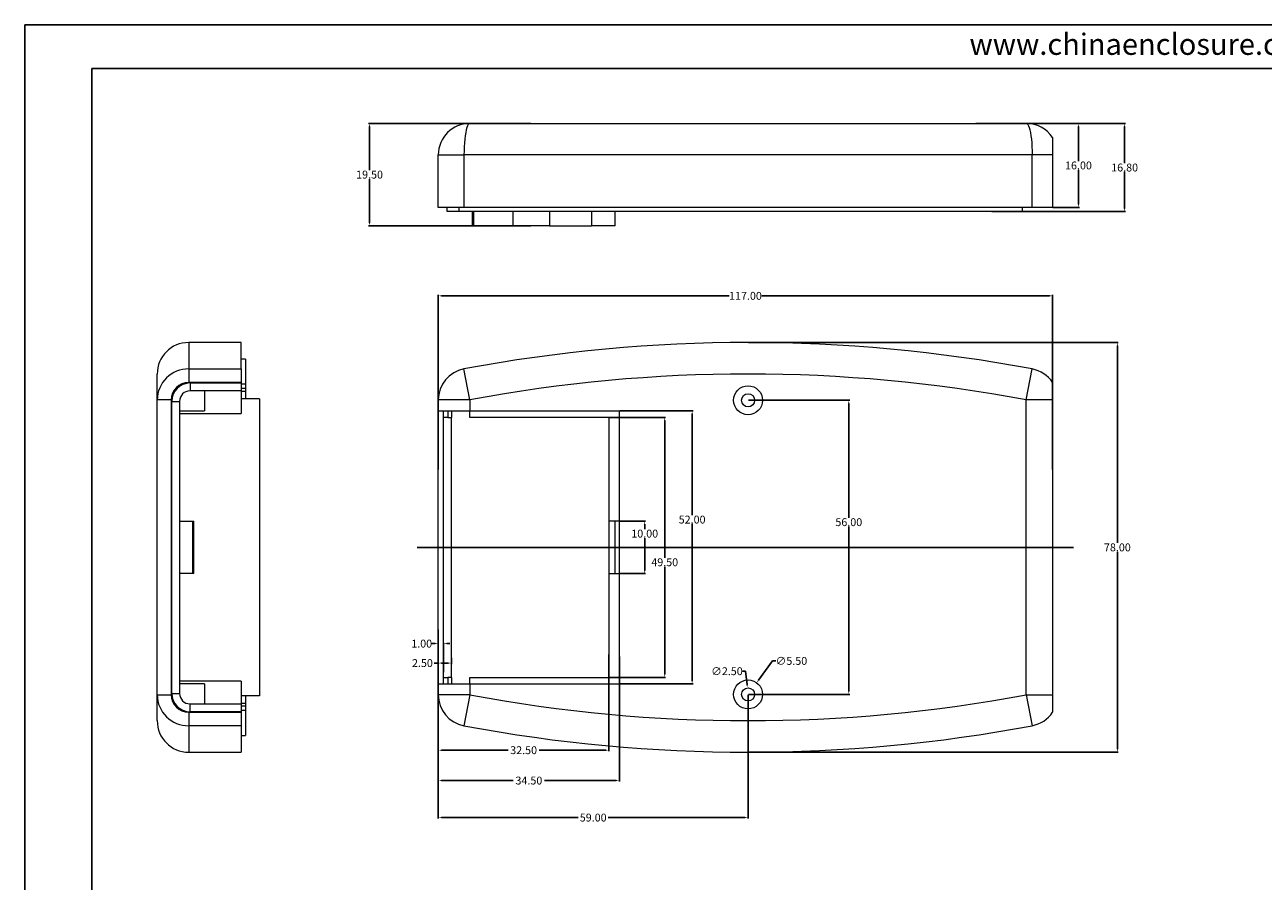
# Model space of a CAD drawing. Units: inches. Extents: x 3379 to 5004, y 1126 to 1474.
# Drawn here: x 3929 to 4165, y 1311 to 1474 of the extents above; entities that cross this region are included whole.
import ezdxf

# ---------------------------------------------------------------- set-up
doc = ezdxf.new("R2010")
doc.units = ezdxf.units.IN
doc.header["$LTSCALE"] = 15
doc.layers.add('文字', color=81, linetype='Continuous')
doc.styles.get("Standard").update_dxf_attribs({"font": 'txt', "bigfont": 'gbcbig.shx'})
doc.styles.add('宋体', font='txt', dxfattribs={"width": 0.8, "height": 3.5})
doc.dimstyles.new('2', dxfattribs={"dimtxt": 1.5, "dimasz": 0.6, "dimexe": 0.18, "dimexo": 0.0625, "dimgap": 0.09, "dimtad": 0, "dimtih": 1, "dimtoh": 1, "dimzin": 0, "dimdsep": 46, "dimtxsty": 'Standard', "dimcen": 0, "dimadec": 0, "dimazin": 2, "dimtfac": 1, "dimtofl": 0, "dimtmove": 0, "dimatfit": 3, "dimfxl": 1, "dimtolj": 1, "dimtzin": 0, "dimarcsym": 0})

# ---------------------------------------------------------------- blocks, each defined once
blk = doc.blocks.new('*D317')
at = {"color": 0, "lineweight": -2}
for p, q in [((4007.42, 1389.34), (4007.42, 1422.59)), ((4124.42, 1389.34), (4124.42, 1422.59)), ((4008.02, 1422.41), (4062.83, 1422.41)), ((4123.82, 1422.41), (4069.01, 1422.41))]:
    blk.add_line(p, q, dxfattribs=at)
at = {"color": 0}
for points in [[(4008.02, 1422.51), (4008.02, 1422.31), (4007.42, 1422.41)], [(4123.82, 1422.51), (4123.82, 1422.31), (4124.42, 1422.41)]]:
    blk.add_solid(points, dxfattribs=at)
at = {"layer": 'Defpoints', "color": 0}
for p in [(4124.42, 1422.41), (4007.42, 1389.28), (4124.42, 1389.28)]:
    blk.add_point(p, dxfattribs=at)
at = {"color": 0, "insert": (4065.92, 1422.41), "char_height": 1.5, "attachment_point": 5}
blk.add_mtext('\\A1;117.00', dxfattribs=at)
blk = doc.blocks.new('*D318')
at = {"color": 0, "lineweight": -2}
for p, q in [((4066.48, 1413.52), (4136.94, 1413.52)), ((4136.76, 1412.92), (4136.76, 1375.36)), ((4136.76, 1336.12), (4136.76, 1373.68)), ((4066.48, 1335.52), (4136.94, 1335.52))]:
    blk.add_line(p, q, dxfattribs=at)
at = {"color": 0}
for points in [[(4136.66, 1412.92), (4136.86, 1412.92), (4136.76, 1413.52)], [(4136.66, 1336.12), (4136.86, 1336.12), (4136.76, 1335.52)]]:
    blk.add_solid(points, dxfattribs=at)
at = {"layer": 'Defpoints', "color": 0}
for p in [(4066.42, 1413.52), (4066.42, 1335.52), (4136.76, 1335.52)]:
    blk.add_point(p, dxfattribs=at)
at = {"color": 0, "insert": (4136.76, 1374.52), "char_height": 1.5, "attachment_point": 5}
blk.add_mtext('\\A1;78.00', dxfattribs=at)
blk = doc.blocks.new('*D319')
at = {"color": 0, "lineweight": -2}
for p, q in [((4066.48, 1402.52), (4085.78, 1402.52)), ((4085.6, 1401.92), (4085.6, 1380.16)), ((4085.6, 1347.12), (4085.6, 1378.48)), ((4066.48, 1346.52), (4085.78, 1346.52))]:
    blk.add_line(p, q, dxfattribs=at)
at = {"color": 0}
for points in [[(4085.5, 1401.92), (4085.7, 1401.92), (4085.6, 1402.52)], [(4085.5, 1347.12), (4085.7, 1347.12), (4085.6, 1346.52)]]:
    blk.add_solid(points, dxfattribs=at)
at = {"layer": 'Defpoints', "color": 0}
for p in [(4066.42, 1402.52), (4066.42, 1346.52), (4085.6, 1346.52)]:
    blk.add_point(p, dxfattribs=at)
at = {"color": 0, "insert": (4085.6, 1379.32), "char_height": 1.5, "attachment_point": 5}
blk.add_mtext('\\A1;56.00', dxfattribs=at)
blk = doc.blocks.new('*D320')
at = {"color": 0, "lineweight": -2}
for p, q in [((4041.98, 1400.52), (4055.94, 1400.52)), ((4055.76, 1399.92), (4055.76, 1380.65)), ((4055.76, 1349.12), (4055.76, 1378.97)), ((4041.98, 1348.52), (4055.94, 1348.52))]:
    blk.add_line(p, q, dxfattribs=at)
at = {"color": 0}
for points in [[(4055.66, 1399.92), (4055.86, 1399.92), (4055.76, 1400.52)], [(4055.66, 1349.12), (4055.86, 1349.12), (4055.76, 1348.52)]]:
    blk.add_solid(points, dxfattribs=at)
at = {"layer": 'Defpoints', "color": 0}
for p in [(4041.92, 1400.52), (4055.76, 1400.52), (4041.92, 1348.52)]:
    blk.add_point(p, dxfattribs=at)
at = {"color": 0, "insert": (4055.76, 1379.81), "char_height": 1.5, "attachment_point": 5}
blk.add_mtext('\\A1;52.00', dxfattribs=at)
blk = doc.blocks.new('*D321')
at = {"color": 0, "lineweight": -2}
for p, q in [((4039.98, 1399.27), (4050.72, 1399.27)), ((4050.54, 1398.67), (4050.54, 1372.52)), ((4050.54, 1350.37), (4050.54, 1370.84)), ((4039.98, 1349.77), (4050.72, 1349.77))]:
    blk.add_line(p, q, dxfattribs=at)
at = {"color": 0}
for points in [[(4050.44, 1398.67), (4050.64, 1398.67), (4050.54, 1399.27)], [(4050.44, 1350.37), (4050.64, 1350.37), (4050.54, 1349.77)]]:
    blk.add_solid(points, dxfattribs=at)
at = {"layer": 'Defpoints', "color": 0}
for p in [(4039.92, 1399.27), (4050.54, 1399.27), (4039.92, 1349.77)]:
    blk.add_point(p, dxfattribs=at)
at = {"color": 0, "insert": (4050.54, 1371.68), "char_height": 1.5, "attachment_point": 5}
blk.add_mtext('\\A1;49.50', dxfattribs=at)
blk = doc.blocks.new('*D322')
at = {"color": 0, "lineweight": -2}
for p, q in [((4041.98, 1379.52), (4046.91, 1379.52)), ((4046.73, 1378.92), (4046.73, 1377.98)), ((4046.73, 1370.12), (4046.73, 1376.3)), ((4041.98, 1369.52), (4046.91, 1369.52))]:
    blk.add_line(p, q, dxfattribs=at)
at = {"color": 0}
for points in [[(4046.63, 1378.92), (4046.83, 1378.92), (4046.73, 1379.52)], [(4046.63, 1370.12), (4046.83, 1370.12), (4046.73, 1369.52)]]:
    blk.add_solid(points, dxfattribs=at)
at = {"layer": 'Defpoints', "color": 0}
for p in [(4041.92, 1379.52), (4046.73, 1379.52), (4041.92, 1369.52)]:
    blk.add_point(p, dxfattribs=at)
at = {"color": 0, "insert": (4046.73, 1377.14), "char_height": 1.5, "attachment_point": 5}
blk.add_mtext('\\A1;10.00', dxfattribs=at)
blk = doc.blocks.new('*D323')
at = {"color": 0, "lineweight": -2}
for p, q in [((4006.82, 1356.19), (4006.09, 1356.19)), ((4007.42, 1350.78), (4007.42, 1356.37)), ((4008.42, 1350.78), (4008.42, 1356.37)), ((4009.02, 1356.19), (4009.62, 1356.19))]:
    blk.add_line(p, q, dxfattribs=at)
at = {"color": 0}
for points in [[(4006.82, 1356.29), (4006.82, 1356.09), (4007.42, 1356.19)], [(4009.02, 1356.29), (4009.02, 1356.09), (4008.42, 1356.19)]]:
    blk.add_solid(points, dxfattribs=at)
at = {"layer": 'Defpoints', "color": 0}
for p in [(4008.42, 1356.19), (4007.42, 1350.71), (4008.42, 1350.71)]:
    blk.add_point(p, dxfattribs=at)
at = {"color": 0, "insert": (4004.25, 1356.19), "char_height": 1.5, "attachment_point": 5}
blk.add_mtext('\\A1;1.00', dxfattribs=at)
blk = doc.blocks.new('*D324')
at = {"color": 0, "lineweight": -2}
for p, q in [((4007.42, 1352.49), (4006.61, 1352.49)), ((4007.42, 1353.51), (4007.42, 1352.31)), ((4009.32, 1352.49), (4008.02, 1352.49)), ((4009.92, 1353.51), (4009.92, 1352.31))]:
    blk.add_line(p, q, dxfattribs=at)
at = {"color": 0}
for points in [[(4008.02, 1352.59), (4008.02, 1352.39), (4007.42, 1352.49)], [(4009.32, 1352.59), (4009.32, 1352.39), (4009.92, 1352.49)]]:
    blk.add_solid(points, dxfattribs=at)
at = {"layer": 'Defpoints', "color": 0}
for p in [(4007.42, 1353.57), (4009.92, 1353.57), (4009.92, 1352.49)]:
    blk.add_point(p, dxfattribs=at)
at = {"color": 0, "insert": (4004.39, 1352.49), "char_height": 1.5, "attachment_point": 5}
blk.add_mtext('\\A1;2.50', dxfattribs=at)
blk = doc.blocks.new('*D325')
at = {"color": 0, "lineweight": -2}
for p, q in [((4039.92, 1354.15), (4039.92, 1335.72)), ((4007.42, 1350.65), (4007.42, 1335.72)), ((4008.02, 1335.9), (4020.7, 1335.9)), ((4039.32, 1335.9), (4026.63, 1335.9))]:
    blk.add_line(p, q, dxfattribs=at)
at = {"color": 0}
for points in [[(4008.02, 1336), (4008.02, 1335.8), (4007.42, 1335.9)], [(4039.32, 1336), (4039.32, 1335.8), (4039.92, 1335.9)]]:
    blk.add_solid(points, dxfattribs=at)
at = {"layer": 'Defpoints', "color": 0}
for p in [(4039.92, 1354.21), (4007.42, 1350.71), (4039.92, 1335.9)]:
    blk.add_point(p, dxfattribs=at)
at = {"color": 0, "insert": (4023.67, 1335.9), "char_height": 1.5, "attachment_point": 5}
blk.add_mtext('\\A1;32.50', dxfattribs=at)
blk = doc.blocks.new('*D326')
at = {"color": 0, "lineweight": -2}
for p, q in [((4041.92, 1353.71), (4041.92, 1329.94)), ((4007.42, 1350.59), (4007.42, 1329.94)), ((4008.02, 1330.12), (4021.7, 1330.12)), ((4041.32, 1330.12), (4027.63, 1330.12))]:
    blk.add_line(p, q, dxfattribs=at)
at = {"color": 0}
for points in [[(4008.02, 1330.22), (4008.02, 1330.02), (4007.42, 1330.12)], [(4041.32, 1330.22), (4041.32, 1330.02), (4041.92, 1330.12)]]:
    blk.add_solid(points, dxfattribs=at)
at = {"layer": 'Defpoints', "color": 0}
for p in [(4041.92, 1353.77), (4007.42, 1350.65), (4007.42, 1330.12)]:
    blk.add_point(p, dxfattribs=at)
at = {"color": 0, "insert": (4024.67, 1330.12), "char_height": 1.5, "attachment_point": 5}
blk.add_mtext('\\A1;34.50', dxfattribs=at)
blk = doc.blocks.new('*D327')
at = {"color": 0, "lineweight": -2}
for p, q in [((4007.42, 1358.86), (4007.42, 1322.89)), ((4066.42, 1346.46), (4066.42, 1322.89)), ((4008.02, 1323.07), (4034.08, 1323.07)), ((4065.82, 1323.07), (4039.76, 1323.07))]:
    blk.add_line(p, q, dxfattribs=at)
at = {"color": 0}
for points in [[(4008.02, 1323.17), (4008.02, 1322.97), (4007.42, 1323.07)], [(4065.82, 1323.17), (4065.82, 1322.97), (4066.42, 1323.07)]]:
    blk.add_solid(points, dxfattribs=at)
at = {"layer": 'Defpoints', "color": 0}
for p in [(4007.42, 1358.92), (4066.42, 1346.52), (4066.42, 1323.07)]:
    blk.add_point(p, dxfattribs=at)
at = {"color": 0, "insert": (4036.92, 1323.07), "char_height": 1.5, "attachment_point": 5}
blk.add_mtext('\\A1;59.00', dxfattribs=at)
blk = doc.blocks.new('*D328')
at = {"color": 0, "lineweight": -2}
for p, q in [((4115.14, 1455.24), (4129.53, 1455.24)), ((4129.35, 1454.64), (4129.35, 1448.08)), ((4129.35, 1439.84), (4129.35, 1446.4)), ((4124.48, 1439.24), (4129.53, 1439.24))]:
    blk.add_line(p, q, dxfattribs=at)
at = {"color": 0}
for points in [[(4129.25, 1454.64), (4129.45, 1454.64), (4129.35, 1455.24)], [(4129.25, 1439.84), (4129.45, 1439.84), (4129.35, 1439.24)]]:
    blk.add_solid(points, dxfattribs=at)
at = {"layer": 'Defpoints', "color": 0}
for p in [(4115.08, 1455.24), (4129.35, 1455.24), (4124.42, 1439.24)]:
    blk.add_point(p, dxfattribs=at)
at = {"color": 0, "insert": (4129.35, 1447.24), "char_height": 1.5, "attachment_point": 5}
blk.add_mtext('\\A1;16.00', dxfattribs=at)
blk = doc.blocks.new('*D329')
at = {"color": 0, "lineweight": -2}
for p, q in [((4109.77, 1455.24), (4138.32, 1455.24)), ((4138.14, 1454.64), (4138.14, 1447.68)), ((4138.14, 1439.04), (4138.14, 1446)), ((4112.85, 1438.44), (4138.32, 1438.44))]:
    blk.add_line(p, q, dxfattribs=at)
at = {"color": 0}
for points in [[(4138.04, 1454.64), (4138.24, 1454.64), (4138.14, 1455.24)], [(4138.04, 1439.04), (4138.24, 1439.04), (4138.14, 1438.44)]]:
    blk.add_solid(points, dxfattribs=at)
at = {"layer": 'Defpoints', "color": 0}
for p in [(4109.71, 1455.24), (4138.14, 1455.24), (4112.79, 1438.44)]:
    blk.add_point(p, dxfattribs=at)
at = {"color": 0, "insert": (4138.14, 1446.84), "char_height": 1.5, "attachment_point": 5}
blk.add_mtext('\\A1;16.80', dxfattribs=at)
blk = doc.blocks.new('*D330')
at = {"color": 0, "lineweight": -2}
for p, q in [((4025.05, 1455.24), (3994.14, 1455.24)), ((3994.32, 1454.64), (3994.32, 1446.33)), ((3994.32, 1436.34), (3994.32, 1444.65)), ((4025.05, 1435.74), (3994.14, 1435.74))]:
    blk.add_line(p, q, dxfattribs=at)
at = {"color": 0}
for points in [[(3994.22, 1454.64), (3994.42, 1454.64), (3994.32, 1455.24)], [(3994.22, 1436.34), (3994.42, 1436.34), (3994.32, 1435.74)]]:
    blk.add_solid(points, dxfattribs=at)
at = {"layer": 'Defpoints', "color": 0}
for p in [(3994.32, 1455.24), (4025.12, 1455.24), (4025.12, 1435.74)]:
    blk.add_point(p, dxfattribs=at)
at = {"color": 0, "insert": (3994.32, 1445.49), "char_height": 1.5, "attachment_point": 5}
blk.add_mtext('\\A1;19.50', dxfattribs=at)
blk = doc.blocks.new('*D378')
at = {"color": 0, "lineweight": -2}
for p, q in [((4071.1, 1352.9), (4068.4, 1349.22)), ((4071.7, 1352.9), (4071.1, 1352.9))]:
    blk.add_line(p, q, dxfattribs=at)
at = {"color": 0}
blk.add_solid([(4068.32, 1349.28), (4068.48, 1349.16), (4068.04, 1348.74)], dxfattribs=at)
at = {"layer": 'Defpoints', "color": 0}
for p in [(4068.04, 1348.74), (4064.79, 1344.31)]:
    blk.add_point(p, dxfattribs=at)
at = {"color": 0, "insert": (4074.67, 1352.9), "char_height": 1.5, "attachment_point": 5}
blk.add_mtext('\\A1;∅5.50', dxfattribs=at)
blk = doc.blocks.new('*D379')
at = {"color": 0, "lineweight": -2}
for p, q in [((4065.35, 1350.94), (4065.95, 1350.94)), ((4065.95, 1350.94), (4066.22, 1348.36))]:
    blk.add_line(p, q, dxfattribs=at)
at = {"color": 0}
blk.add_solid([(4066.32, 1348.37), (4066.12, 1348.35), (4066.29, 1347.77)], dxfattribs=at)
at = {"layer": 'Defpoints', "color": 0}
for p in [(4066.29, 1347.77), (4066.54, 1345.28)]:
    blk.add_point(p, dxfattribs=at)
at = {"color": 0, "insert": (4062.39, 1350.94), "char_height": 1.5, "attachment_point": 5}
blk.add_mtext('\\A1;∅2.50', dxfattribs=at)

msp = doc.modelspace()

# ---------------------------------------------------------------- linework, layer by layer
for p, q in [((3928.649, 1474.021), (4421.336, 1474.021)), ((3928.649, 1474.021), (3928.649, 1125.657)), ((3941.398, 1465.727), (4413.042, 1465.727)), ((3941.398, 1465.727), (3941.398, 1133.951))]:
    msp.add_line(p, q)
at = {"color": 7, "linetype": 'Continuous', "lineweight": 15}
for p, q in [((4013.415, 1455.242), (4119.415, 1455.242)), ((4124.415, 1452.559), (4124.415, 1449.242)), ((4007.415, 1439.242), (4007.415, 1449.242)), ((4007.415, 1449.242), (4012.307, 1449.242)), ((4012.307, 1449.242), (4012.307, 1439.242)), ((4120.523, 1449.242), (4012.307, 1449.242)), ((4120.523, 1439.242), (4120.523, 1449.242)), ((4124.415, 1449.242), (4120.523, 1449.242)), ((4124.415, 1449.242), (4124.415, 1439.242)), ((4012.307, 1439.242), (4007.415, 1439.242)), ((4009.115, 1438.442), (4009.115, 1439.242)), ((4011.384, 1438.442), (4011.384, 1439.242)), ((4120.523, 1439.242), (4012.307, 1439.242)), ((4118.715, 1438.442), (4118.715, 1439.242)), ((4124.415, 1439.242), (4120.523, 1439.242)), ((4011.384, 1438.442), (4009.115, 1438.442)), ((4118.715, 1438.442), (4011.384, 1438.442)), ((4013.915, 1435.742), (4013.915, 1438.442)), ((4014.115, 1438.442), (4014.115, 1435.742)), ((4021.615, 1438.442), (4021.615, 1435.742)), ((4028.615, 1438.442), (4028.615, 1435.742)), ((4036.615, 1438.442), (4036.615, 1435.742)), ((4041.115, 1435.742), (4041.115, 1438.442)), ((4014.115, 1435.742), (4013.915, 1435.742)), ((4014.115, 1435.742), (4021.615, 1435.742)), ((4028.615, 1435.742), (4021.615, 1435.742)), ((4028.615, 1435.742), (4036.615, 1435.742)), ((4041.115, 1435.742), (4036.615, 1435.742)), ((3969.868, 1413.524), (3959.868, 1413.524)), ((3969.868, 1408.486), (3969.868, 1413.524)), ((3959.868, 1408.486), (3959.868, 1405.906)), ((3959.868, 1408.486), (3969.868, 1408.486)), ((3970.668, 1410.324), (3969.868, 1410.324)), ((3969.868, 1408.486), (3969.868, 1405.906)), ((3970.668, 1410.324), (3970.668, 1405.567)), ((4013.415, 1402.589), (4012.307, 1408.486)), ((4119.415, 1402.589), (4120.523, 1408.486)), ((3953.868, 1402.589), (3953.868, 1407.524)), ((3969.868, 1405.906), (3959.868, 1405.906)), ((3960.136, 1405.821), (3969.868, 1405.821)), ((3960.136, 1405.821), (3960.136, 1404.321)), ((3969.868, 1404.321), (3960.136, 1404.321)), ((3962.868, 1404.321), (3962.868, 1400.524)), ((3969.868, 1405.821), (3969.868, 1405.906)), ((3969.868, 1405.821), (3969.868, 1404.321)), ((3970.668, 1405.567), (3969.868, 1405.567)), ((3970.668, 1404.753), (3969.868, 1404.753)), ((3969.868, 1404.321), (3969.868, 1400.024)), ((3970.668, 1405.567), (3970.668, 1404.753)), ((3970.668, 1404.753), (3970.668, 1404.267)), ((3970.668, 1404.267), (3970.668, 1402.774)), ((4124.415, 1405.906), (4124.415, 1402.589)), ((3956.552, 1402.589), (3953.868, 1402.589)), ((3953.868, 1346.458), (3953.868, 1402.589)), ((3956.552, 1402.589), (3956.552, 1346.458)), ((3956.636, 1346.726), (3956.636, 1402.321)), ((3956.636, 1402.321), (3958.136, 1402.321)), ((3958.136, 1402.321), (3958.136, 1346.726)), ((3973.368, 1402.774), (3969.868, 1402.774)), ((3973.368, 1402.774), (3973.368, 1346.274)), ((4013.415, 1402.589), (4007.415, 1402.589)), ((4007.415, 1400.524), (4007.415, 1402.589)), ((4013.415, 1402.589), (4013.415, 1400.524)), ((4124.415, 1402.589), (4119.415, 1402.589)), ((4119.415, 1346.458), (4119.415, 1402.589)), ((4124.415, 1402.589), (4124.415, 1346.458)), ((3958.136, 1400.524), (3962.868, 1400.524)), ((3958.136, 1400.024), (3969.868, 1400.024)), ((4007.415, 1400.524), (4013.415, 1400.524)), ((4007.415, 1348.524), (4007.415, 1400.524)), ((4008.415, 1399.274), (4008.415, 1400.524)), ((4009.215, 1399.274), (4008.415, 1399.274)), ((4008.415, 1349.774), (4008.415, 1399.274)), ((4009.215, 1400.524), (4009.215, 1399.274)), ((4009.215, 1399.274), (4009.915, 1399.274)), ((4009.915, 1400.524), (4009.915, 1399.274)), ((4009.915, 1349.774), (4009.915, 1399.274)), ((4013.415, 1400.524), (4041.915, 1400.524)), ((4013.415, 1399.274), (4013.415, 1400.524)), ((4039.915, 1399.274), (4013.415, 1399.274)), ((4039.915, 1399.274), (4039.915, 1379.524)), ((4041.915, 1348.524), (4041.915, 1400.524)), ((3958.136, 1379.524), (3960.868, 1379.524)), ((3960.668, 1369.524), (3960.668, 1379.524)), ((3960.868, 1369.524), (3960.868, 1379.524)), ((4041.915, 1379.524), (4039.915, 1379.524)), ((4039.915, 1379.524), (4039.915, 1369.524)), ((4041.115, 1369.524), (4041.115, 1379.524)), ((3960.868, 1369.524), (3958.136, 1369.524)), ((4039.915, 1369.524), (4039.915, 1349.774)), ((4039.915, 1369.524), (4041.915, 1369.524)), ((4008.415, 1348.524), (4008.415, 1349.774)), ((4008.415, 1349.774), (4009.215, 1349.774)), ((4009.215, 1349.774), (4009.215, 1348.524)), ((4009.915, 1349.774), (4009.215, 1349.774)), ((4009.915, 1349.774), (4009.915, 1348.524)), ((4013.415, 1348.524), (4013.415, 1349.774)), ((4013.415, 1349.774), (4039.915, 1349.774)), ((3969.868, 1349.024), (3958.136, 1349.024)), ((3962.868, 1348.524), (3958.136, 1348.524)), ((3962.868, 1348.524), (3962.868, 1344.726)), ((3969.868, 1349.024), (3969.868, 1344.726)), ((4007.415, 1346.458), (4007.415, 1348.524)), ((4007.415, 1348.524), (4013.415, 1348.524)), ((4013.415, 1348.524), (4013.415, 1346.458)), ((4013.415, 1348.524), (4041.915, 1348.524)), ((3953.868, 1346.458), (3956.552, 1346.458)), ((3953.868, 1341.524), (3953.868, 1346.458)), ((3956.636, 1346.726), (3958.136, 1346.726)), ((3960.136, 1343.226), (3960.136, 1344.726)), ((3960.136, 1344.726), (3969.868, 1344.726)), ((3973.368, 1346.274), (3969.868, 1346.274)), ((3969.868, 1344.726), (3969.868, 1343.226)), ((3970.668, 1346.274), (3970.668, 1344.781)), ((3970.668, 1344.781), (3970.668, 1344.294)), ((4013.415, 1346.458), (4007.415, 1346.458)), ((4013.415, 1346.458), (4012.307, 1340.561)), ((4119.415, 1346.458), (4120.523, 1340.561)), ((4119.415, 1346.458), (4124.415, 1346.458)), ((4124.415, 1346.458), (4124.415, 1343.142)), ((3959.868, 1343.142), (3969.868, 1343.142)), ((3959.868, 1343.142), (3959.868, 1340.561)), ((3969.868, 1343.226), (3960.136, 1343.226)), ((3970.668, 1344.294), (3969.868, 1344.294)), ((3970.668, 1343.481), (3969.868, 1343.481)), ((3969.868, 1343.142), (3969.868, 1343.226)), ((3969.868, 1343.142), (3969.868, 1340.561)), ((3970.668, 1344.294), (3970.668, 1343.481)), ((3970.668, 1343.481), (3970.668, 1338.724)), ((3969.868, 1340.561), (3959.868, 1340.561)), ((3969.868, 1340.561), (3969.868, 1335.524)), ((3969.868, 1338.724), (3970.668, 1338.724)), ((3959.868, 1335.524), (3969.868, 1335.524))]:
    msp.add_line(p, q, dxfattribs=at)
at = {"color": 8, "linetype": 'Continuous', "lineweight": 15}
for p, q in [((3959.868, 1413.524), (3959.868, 1408.486)), ((3969.868, 1404.267), (3970.668, 1404.267)), ((3970.668, 1344.781), (3969.868, 1344.781)), ((3959.868, 1340.561), (3959.868, 1335.524))]:
    msp.add_line(p, q, dxfattribs=at)
at = {"color": 1}
msp.add_line((4003.415, 1374.524), (4128.415, 1374.524), dxfattribs=at)
at = {"color": 7, "linetype": 'Continuous', "lineweight": 15, "flags": 128}
for points in [[(4013.415, 1455.242), (4013.27, 1455.191), (4013.128, 1455.038), (4012.991, 1454.786), (4012.861, 1454.439), (4012.741, 1454.003), (4012.632, 1453.485), (4012.536, 1452.895), (4012.456, 1452.242), (4012.392, 1451.538), (4012.345, 1450.795), (4012.317, 1450.026), (4012.307, 1449.242)], [(4119.415, 1455.242), (4119.56, 1455.191), (4119.702, 1455.038), (4119.839, 1454.786), (4119.969, 1454.439), (4120.089, 1454.003), (4120.198, 1453.485), (4120.294, 1452.895), (4120.374, 1452.242), (4120.438, 1451.538), (4120.485, 1450.795), (4120.513, 1450.026), (4120.523, 1449.242)]]:
    msp.add_lwpolyline(points, dxfattribs=at)
at = {"color": 7, "linetype": 'Continuous', "lineweight": 15}
for centre, radius in [((4066.415, 1402.524), 2.75), ((4066.415, 1402.524), 1.25), ((4066.415, 1346.524), 2.75), ((4066.415, 1346.524), 1.25)]:
    msp.add_circle(centre, radius, dxfattribs=at)
for centre, radius, start, end in [((4013.415, 1449.242), 6, 90, 180), ((4119.415, 1449.242), 6, 33.55731, 90), ((3959.868, 1407.524), 6, 90, 180), ((4066.415, 1120.44), 293.083, 79.36129, 100.63871), ((3959.817, 1402.537), 5.949, 89.50762, 179.499), ((4013.415, 1402.589), 6, 100.63871, 180), ((4119.415, 1402.589), 6, 33.55731, 79.36129), ((4066.415, 1120.44), 287.083, 79.36129, 100.63871), ((3959.868, 1402.589), 3.317, 90, 180), ((3960.136, 1402.321), 3.5, 90, 180), ((3960.136, 1402.321), 2, 90, 180), ((3959.817, 1346.51), 5.949, 180.501, 270.49238), ((3959.868, 1346.458), 3.317, 180, 270), ((3960.136, 1346.726), 3.5, 180, 270), ((3960.136, 1346.726), 2, 180, 270), ((4013.415, 1346.458), 6, 180, 259.36129), ((4066.415, 1628.607), 287.083, 259.36129, 280.63871), ((4119.415, 1346.458), 6, 280.63871, 326.44269), ((3959.868, 1341.524), 6, 180, 270), ((4066.415, 1628.607), 293.083, 259.36129, 280.63871)]:
    msp.add_arc(centre, radius, start, end, dxfattribs=at)

# ---------------------------------------------------------------- texts
at = {"layer": '文字', "color": 0, "insert": (4108.583, 1472.349), "char_height": 4.05504, "width": 71.24316, "attachment_point": 1, "style": '宋体'}
msp.add_mtext('www.chinaenclosure.com', dxfattribs=at)

# ---------------------------------------------------------------- dimensions: what is measured, and where the dimension line sits
for base, p1, p2, picture, middle in [((3994.322, 1455.242), (4025.115, 1435.742), (4025.115, 1455.242), '*D330', (3994.322, 1445.492)), ((4138.142, 1455.242), (4112.792, 1438.442), (4109.709, 1455.242), '*D329', (4138.142, 1446.842)), ((4129.35, 1455.242), (4124.415, 1439.242), (4115.076, 1455.242), '*D328', (4129.35, 1447.242)), ((4136.756, 1335.524), (4066.415, 1413.524), (4066.415, 1335.524), '*D318', (4136.756, 1374.524))]:
    dim = msp.add_linear_dim(base=base, p1=p1, p2=p2, angle=90, dimstyle='2')
    dim.commit()
    dim.dimension.update_dxf_attribs({"geometry": picture, "text_midpoint": middle})
for base, p1, p2, picture, middle in [((4124.415, 1422.413), (4007.415, 1389.277), (4124.415, 1389.277), '*D317', (4065.915, 1422.413)), ((4066.415, 1323.074), (4007.415, 1358.924), (4066.415, 1346.524), '*D327', (4036.915, 1323.074)), ((4039.915, 1335.898), (4007.415, 1350.715), (4039.915, 1354.21), '*D325', (4023.665, 1335.898)), ((4007.415, 1330.118), (4041.915, 1353.773), (4007.415, 1350.652), '*D326', (4024.665, 1330.118))]:
    dim = msp.add_linear_dim(base=base, p1=p1, p2=p2, dimstyle='2')
    dim.commit()
    dim.dimension.update_dxf_attribs({"geometry": picture, "text_midpoint": middle})
for base, p1, p2, picture, middle in [((4085.599, 1346.524), (4066.415, 1402.524), (4066.415, 1346.524), '*D319', (4085.599, 1379.317)), ((4050.536, 1399.274), (4039.915, 1349.774), (4039.915, 1399.274), '*D321', (4050.536, 1371.682)), ((4055.763, 1400.524), (4041.915, 1348.524), (4041.915, 1400.524), '*D320', (4055.763, 1379.813)), ((4046.729, 1379.524), (4041.915, 1369.524), (4041.915, 1379.524), '*D322', (4046.729, 1377.144))]:
    dim = msp.add_linear_dim(base=base, p1=p1, p2=p2, angle=90, dimstyle='2')
    dim.commit()
    dim.dimension.update_dxf_attribs({"geometry": picture, "text_midpoint": middle, "dimtype": 160})
for base, p1, p2, picture, middle in [((4008.415, 1356.19), (4007.415, 1350.715), (4008.415, 1350.715), '*D323', (4004.25, 1356.19)), ((4009.915, 1352.495), (4007.415, 1353.574), (4009.915, 1353.574), '*D324', (4004.392, 1352.495))]:
    dim = msp.add_linear_dim(base=base, p1=p1, p2=p2, dimstyle='2')
    dim.commit()
    dim.dimension.update_dxf_attribs({"geometry": picture, "text_midpoint": middle, "dimtype": 160})
for p1, p2, picture, middle in [((4066.545, 1345.28), (4066.285, 1347.767), '*D379', (4062.389, 1350.94)), ((4064.786, 1344.308), (4068.044, 1348.739), '*D378', (4074.67, 1352.904))]:
    dim = msp.add_diameter_dim_2p(p1=p1, p2=p2, dimstyle='2')
    dim.commit()
    dim.dimension.update_dxf_attribs({"geometry": picture, "text_midpoint": middle, "dimtype": 163})

doc.saveas('drawing.dxf')
